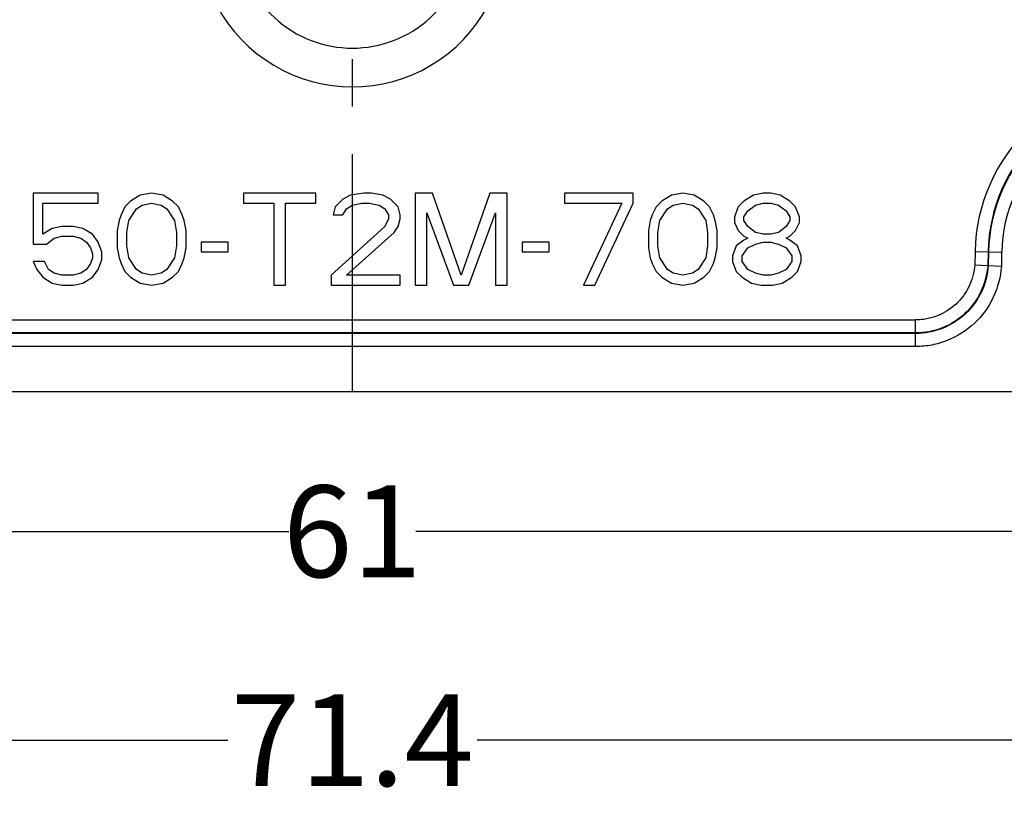
# Model space of a CAD drawing. Units: millimetres. Extents: x 2044 to 2466, y -3751 to -3450.
# Drawn here: x 2146 to 2184, y -3670 to -3640 of the extents above; entities that cross this region are included whole.
import ezdxf

# ---------------------------------------------------------------- set-up
doc = ezdxf.new("R2010")
doc.units = ezdxf.units.MM
doc.linetypes.add('CENTER', pattern=[50.8, 31.75, -6.35, 6.35, -6.35])
doc.styles.get("Standard").update_dxf_attribs({"font": 'txt', "bigfont": 'gbcbig.shx'})
doc.dimstyles.get("Standard").update_dxf_attribs({"dimtxt": 3.5, "dimasz": 3.5, "dimexe": 0.18, "dimexo": 0.0625, "dimgap": 0.09, "dimtad": 0, "dimdsep": 46, "dimtxsty": 'Standard', "dimblk": '_FILLED', "dimcen": 0, "dimclrd": 3, "dimclre": 4, "dimclrt": 6, "dimadec": 0, "dimazin": 0, "dimtp": 0.01, "dimtm": 0.01, "dimtfac": 1, "dimtofl": 0, "dimtmove": 0, "dimatfit": 3, "dimldrblk": '_FILLED', "dimfxl": 1, "dimtolj": 1, "dimarcsym": 0})

# ---------------------------------------------------------------- blocks, each defined once
blk = doc.blocks.new('_FILLED')
at = {"color": 0, "linetype": 'ByBlock'}
blk.add_solid([(0, 0), (-1, 0.214), (-1, -0.214)], dxfattribs=at)
blk = doc.blocks.new('*D149')
at = {"color": 4, "lineweight": -2}
for p, q in [((2123.091, -3652.206), (2123.091, -3667.61)), ((2194.491, -3652.206), (2194.491, -3667.61))]:
    blk.add_line(p, q, dxfattribs=at)
at = {"color": 3, "lineweight": -2}
for p, q in [((2126.591, -3667.43), (2154.035, -3667.43)), ((2190.991, -3667.43), (2163.548, -3667.43))]:
    blk.add_line(p, q, dxfattribs=at)
at = {"layer": 'Defpoints', "color": 0}
for p in [(2123.091, -3652.143), (2194.491, -3652.143), (2123.091, -3667.43)]:
    blk.add_point(p, dxfattribs=at)
at = {"color": 3, "lineweight": -2, "xscale": 3.5, "yscale": 3.5, "zscale": 3.5, "rotation": 180}
blk.add_blockref('_FILLED', (2123.091, -3667.43), dxfattribs=at)
at = {"color": 3, "lineweight": -2, "xscale": 3.5, "yscale": 3.5, "zscale": 3.5}
blk.add_blockref('_FILLED', (2194.491, -3667.43), dxfattribs=at)
at = {"color": 6, "insert": (2158.791, -3667.43), "char_height": 3.5, "attachment_point": 5}
blk.add_mtext('\\A1;71.4', dxfattribs=at)
blk = doc.blocks.new('*D150')
at = {"color": 4, "lineweight": -2}
for p, q in [((2128.293, -3649.002), (2128.293, -3659.642)), ((2189.29, -3649.002), (2189.29, -3659.642))]:
    blk.add_line(p, q, dxfattribs=at)
at = {"color": 3, "lineweight": -2}
for p, q in [((2131.793, -3659.462), (2156.368, -3659.462)), ((2185.79, -3659.462), (2161.215, -3659.462))]:
    blk.add_line(p, q, dxfattribs=at)
at = {"layer": 'Defpoints', "color": 0}
for p in [(2128.293, -3648.939), (2189.29, -3648.939), (2189.29, -3659.462)]:
    blk.add_point(p, dxfattribs=at)
at = {"color": 3, "lineweight": -2, "xscale": 3.5, "yscale": 3.5, "zscale": 3.5, "rotation": 180}
blk.add_blockref('_FILLED', (2128.293, -3659.462), dxfattribs=at)
at = {"color": 3, "lineweight": -2, "xscale": 3.5, "yscale": 3.5, "zscale": 3.5}
blk.add_blockref('_FILLED', (2189.29, -3659.462), dxfattribs=at)
at = {"color": 6, "insert": (2158.791, -3659.462), "char_height": 3.5, "attachment_point": 5}
blk.add_mtext('\\A1;61', dxfattribs=at)

msp = doc.modelspace()

# ---------------------------------------------------------------- linework, layer by layer
at = {"color": 1, "linetype": 'CENTER', "ltscale": 0.2856}
msp.add_line((2158.793, -3654.132), (2158.793, -3481.132), dxfattribs=at)
at = {"color": 7, "linetype": 'Continuous'}
for p, q in [((2149.089, -3646.562), (2146.609, -3646.562)), ((2146.609, -3646.562), (2146.609, -3648.498)), ((2149.089, -3646.934), (2149.089, -3646.562)), ((2150.328, -3646.859), (2150.109, -3647.083)), ((2150.693, -3646.636), (2150.328, -3646.859)), ((2151.13, -3646.562), (2150.693, -3646.636)), ((2151.568, -3646.636), (2151.13, -3646.562)), ((2151.932, -3646.859), (2151.568, -3646.636)), ((2152.151, -3647.083), (2151.932, -3646.859)), ((2157.401, -3646.562), (2154.63, -3646.562)), ((2154.63, -3646.562), (2154.63, -3646.934)), ((2157.401, -3646.934), (2157.401, -3646.562)), ((2158.422, -3646.785), (2158.13, -3647.083)), ((2158.714, -3646.636), (2158.422, -3646.785)), ((2159.224, -3646.562), (2158.714, -3646.636)), ((2159.516, -3646.562), (2159.224, -3646.562)), ((2159.953, -3646.636), (2159.516, -3646.562)), ((2160.245, -3646.785), (2159.953, -3646.636)), ((2160.536, -3647.083), (2160.245, -3646.785)), ((2161.849, -3646.562), (2161.193, -3646.562)), ((2161.193, -3646.562), (2161.193, -3650.062)), ((2162.943, -3649.689), (2161.849, -3646.562)), ((2164.036, -3646.562), (2162.943, -3649.689)), ((2164.693, -3646.562), (2164.036, -3646.562)), ((2164.693, -3650.062), (2164.693, -3646.562)), ((2169.505, -3646.562), (2166.88, -3646.562)), ((2166.88, -3646.562), (2166.88, -3646.934)), ((2169.505, -3646.934), (2169.505, -3646.562)), ((2170.599, -3646.859), (2170.38, -3647.083)), ((2170.964, -3646.636), (2170.599, -3646.859)), ((2171.401, -3646.562), (2170.964, -3646.636)), ((2171.839, -3646.636), (2171.401, -3646.562)), ((2172.203, -3646.859), (2171.839, -3646.636)), ((2172.422, -3647.083), (2172.203, -3646.859)), ((2173.734, -3646.859), (2173.516, -3647.083)), ((2174.099, -3646.636), (2173.734, -3646.859)), ((2174.464, -3646.562), (2174.099, -3646.636)), ((2174.755, -3646.562), (2174.464, -3646.562)), ((2175.12, -3646.636), (2174.755, -3646.562)), ((2175.484, -3646.859), (2175.12, -3646.636)), ((2175.703, -3647.083), (2175.484, -3646.859)), ((2146.974, -3646.934), (2149.089, -3646.934)), ((2146.974, -3648.125), (2146.974, -3646.934)), ((2150.109, -3647.083), (2149.964, -3647.381)), ((2150.255, -3647.604), (2150.547, -3647.157)), ((2150.547, -3647.157), (2150.766, -3647.008)), ((2150.766, -3647.008), (2151.13, -3646.934)), ((2151.13, -3646.934), (2151.495, -3647.008)), ((2151.495, -3647.008), (2151.714, -3647.157)), ((2151.714, -3647.157), (2152.005, -3647.604)), ((2152.297, -3647.381), (2152.151, -3647.083)), ((2154.63, -3646.934), (2155.797, -3646.934)), ((2155.797, -3646.934), (2155.797, -3650.062)), ((2156.234, -3646.934), (2157.401, -3646.934)), ((2156.234, -3650.062), (2156.234, -3646.934)), ((2158.13, -3647.083), (2158.057, -3647.381)), ((2158.422, -3647.381), (2158.568, -3647.157)), ((2158.568, -3647.157), (2158.786, -3647.008)), ((2158.786, -3647.008), (2159.151, -3646.934)), ((2159.151, -3646.934), (2159.443, -3646.934)), ((2159.443, -3646.934), (2159.807, -3647.008)), ((2159.807, -3647.008), (2160.026, -3647.157)), ((2160.026, -3647.157), (2160.172, -3647.381)), ((2160.609, -3647.381), (2160.536, -3647.083)), ((2166.88, -3646.934), (2169.068, -3646.934)), ((2169.068, -3646.934), (2167.609, -3650.062)), ((2168.047, -3650.062), (2169.505, -3646.934)), ((2170.38, -3647.083), (2170.234, -3647.381)), ((2170.526, -3647.604), (2170.818, -3647.157)), ((2170.818, -3647.157), (2171.036, -3647.008)), ((2171.036, -3647.008), (2171.401, -3646.934)), ((2171.401, -3646.934), (2171.766, -3647.008)), ((2171.766, -3647.008), (2171.984, -3647.157)), ((2171.984, -3647.157), (2172.276, -3647.604)), ((2172.568, -3647.381), (2172.422, -3647.083)), ((2173.516, -3647.083), (2173.37, -3647.455)), ((2173.734, -3647.455), (2173.88, -3647.232)), ((2173.88, -3647.232), (2174.172, -3647.008)), ((2174.172, -3647.008), (2174.464, -3646.934)), ((2174.464, -3646.934), (2174.755, -3646.934)), ((2174.755, -3646.934), (2175.047, -3647.008)), ((2175.047, -3647.008), (2175.339, -3647.232)), ((2175.339, -3647.232), (2175.484, -3647.455)), ((2175.849, -3647.455), (2175.703, -3647.083)), ((2149.891, -3647.604), (2149.818, -3647.976)), ((2149.964, -3647.381), (2149.891, -3647.604)), ((2150.182, -3648.051), (2150.255, -3647.604)), ((2152.005, -3647.604), (2152.078, -3648.051)), ((2152.37, -3647.604), (2152.297, -3647.381)), ((2152.443, -3647.976), (2152.37, -3647.604)), ((2158.057, -3647.381), (2158.422, -3647.381)), ((2160.172, -3647.53), (2160.026, -3647.828)), ((2160.172, -3647.381), (2160.172, -3647.53)), ((2160.536, -3647.828), (2160.609, -3647.53)), ((2160.609, -3647.53), (2160.609, -3647.381)), ((2161.63, -3647.306), (2162.651, -3650.062)), ((2161.63, -3650.062), (2161.63, -3647.306)), ((2163.234, -3650.062), (2164.255, -3647.306)), ((2164.255, -3647.306), (2164.255, -3650.062)), ((2170.161, -3647.604), (2170.089, -3647.976)), ((2170.234, -3647.381), (2170.161, -3647.604)), ((2170.453, -3648.051), (2170.526, -3647.604)), ((2172.276, -3647.604), (2172.349, -3648.051)), ((2172.641, -3647.604), (2172.568, -3647.381)), ((2172.714, -3647.976), (2172.641, -3647.604)), ((2173.37, -3647.455), (2173.37, -3647.679)), ((2173.734, -3647.604), (2173.734, -3647.455)), ((2173.88, -3647.828), (2173.734, -3647.604)), ((2175.484, -3647.604), (2175.339, -3647.828)), ((2175.484, -3647.455), (2175.484, -3647.604)), ((2175.849, -3647.679), (2175.849, -3647.455)), ((2147.339, -3647.902), (2146.974, -3648.125)), ((2147.703, -3647.828), (2147.339, -3647.902)), ((2148.141, -3647.828), (2147.703, -3647.828)), ((2148.505, -3647.902), (2148.141, -3647.828)), ((2148.87, -3648.125), (2148.505, -3647.902)), ((2149.818, -3647.976), (2149.818, -3648.647)), ((2152.443, -3648.647), (2152.443, -3647.976)), ((2160.026, -3647.828), (2157.984, -3649.689)), ((2160.391, -3648.051), (2160.536, -3647.828)), ((2170.089, -3647.976), (2170.089, -3648.647)), ((2172.714, -3648.647), (2172.714, -3647.976)), ((2173.37, -3647.679), (2173.516, -3647.976)), ((2173.516, -3647.976), (2173.734, -3648.2)), ((2174.172, -3648.051), (2173.88, -3647.828)), ((2175.339, -3647.828), (2175.047, -3648.051)), ((2175.484, -3648.2), (2175.703, -3647.976)), ((2175.703, -3647.976), (2175.849, -3647.679)), ((2147.12, -3648.498), (2147.411, -3648.274)), ((2147.411, -3648.274), (2147.703, -3648.2)), ((2147.703, -3648.2), (2148.141, -3648.2)), ((2148.141, -3648.2), (2148.432, -3648.274)), ((2148.432, -3648.274), (2148.651, -3648.423)), ((2149.089, -3648.423), (2148.87, -3648.125)), ((2150.182, -3648.572), (2150.182, -3648.051)), ((2152.078, -3648.051), (2152.078, -3648.572)), ((2158.568, -3649.689), (2160.391, -3648.051)), ((2170.453, -3648.572), (2170.453, -3648.051)), ((2172.349, -3648.051), (2172.349, -3648.572)), ((2173.734, -3648.349), (2173.443, -3648.572)), ((2173.734, -3648.2), (2173.88, -3648.274)), ((2173.88, -3648.274), (2173.734, -3648.349)), ((2174.464, -3648.125), (2174.172, -3648.051)), ((2174.755, -3648.125), (2174.464, -3648.125)), ((2175.047, -3648.051), (2174.755, -3648.125)), ((2175.339, -3648.274), (2175.484, -3648.2)), ((2175.484, -3648.349), (2175.339, -3648.274)), ((2175.776, -3648.572), (2175.484, -3648.349)), ((2146.609, -3648.498), (2147.12, -3648.498)), ((2148.651, -3648.423), (2148.797, -3648.647)), ((2148.797, -3648.647), (2148.87, -3648.87)), ((2149.234, -3648.796), (2149.089, -3648.423)), ((2149.818, -3648.647), (2149.891, -3649.019)), ((2150.255, -3649.019), (2150.182, -3648.572)), ((2152.078, -3648.572), (2152.005, -3649.019)), ((2152.37, -3649.019), (2152.443, -3648.647)), ((2154.047, -3648.423), (2153.026, -3648.423)), ((2153.026, -3648.423), (2153.026, -3648.796)), ((2154.047, -3648.796), (2154.047, -3648.423)), ((2166.297, -3648.423), (2165.276, -3648.423)), ((2165.276, -3648.423), (2165.276, -3648.796)), ((2166.297, -3648.796), (2166.297, -3648.423)), ((2170.089, -3648.647), (2170.161, -3649.019)), ((2170.526, -3649.019), (2170.453, -3648.572)), ((2172.349, -3648.572), (2172.276, -3649.019)), ((2172.641, -3649.019), (2172.714, -3648.647)), ((2173.443, -3648.572), (2173.297, -3648.945)), ((2173.661, -3648.945), (2173.88, -3648.647)), ((2173.88, -3648.647), (2174.172, -3648.498)), ((2174.172, -3648.498), (2174.464, -3648.423)), ((2174.464, -3648.423), (2174.755, -3648.423)), ((2174.755, -3648.423), (2175.047, -3648.498)), ((2175.047, -3648.498), (2175.339, -3648.647)), ((2175.339, -3648.647), (2175.557, -3648.945)), ((2175.922, -3648.945), (2175.776, -3648.572)), ((2182.551, -3648.783), (2182.54, -3649.29)), ((2182.551, -3648.783), (2183.568, -3648.806)), ((2148.87, -3649.019), (2148.797, -3649.242)), ((2148.87, -3648.87), (2148.87, -3649.019)), ((2149.089, -3649.466), (2149.234, -3649.094)), ((2149.234, -3649.094), (2149.234, -3648.796)), ((2149.891, -3649.019), (2149.964, -3649.242)), ((2150.547, -3649.466), (2150.255, -3649.019)), ((2152.005, -3649.019), (2151.714, -3649.466)), ((2152.297, -3649.242), (2152.37, -3649.019)), ((2153.026, -3648.796), (2154.047, -3648.796)), ((2165.276, -3648.796), (2166.297, -3648.796)), ((2170.161, -3649.019), (2170.234, -3649.242)), ((2170.818, -3649.466), (2170.526, -3649.019)), ((2172.276, -3649.019), (2171.984, -3649.466)), ((2172.568, -3649.242), (2172.641, -3649.019)), ((2173.297, -3648.945), (2173.297, -3649.168)), ((2173.661, -3649.168), (2173.661, -3648.945)), ((2175.557, -3648.945), (2175.557, -3649.168)), ((2175.922, -3649.168), (2175.922, -3648.945)), ((2183.049, -3648.794), (2183.038, -3649.314)), ((2183.07, -3648.794), (2183.058, -3649.315)), ((2183.568, -3648.806), (2183.556, -3649.338)), ((2147.047, -3649.168), (2146.609, -3649.168)), ((2146.609, -3649.168), (2146.755, -3649.466)), ((2146.755, -3649.466), (2146.974, -3649.764)), ((2147.193, -3649.466), (2147.047, -3649.168)), ((2147.411, -3649.615), (2147.193, -3649.466)), ((2148.651, -3649.466), (2148.432, -3649.615)), ((2148.797, -3649.242), (2148.651, -3649.466)), ((2148.87, -3649.764), (2149.089, -3649.466)), ((2149.964, -3649.242), (2150.109, -3649.54)), ((2150.109, -3649.54), (2150.328, -3649.764)), ((2150.766, -3649.615), (2150.547, -3649.466)), ((2151.714, -3649.466), (2151.495, -3649.615)), ((2151.932, -3649.764), (2152.151, -3649.54)), ((2152.151, -3649.54), (2152.297, -3649.242)), ((2170.234, -3649.242), (2170.38, -3649.54)), ((2170.38, -3649.54), (2170.599, -3649.764)), ((2171.036, -3649.615), (2170.818, -3649.466)), ((2171.984, -3649.466), (2171.766, -3649.615)), ((2172.203, -3649.764), (2172.422, -3649.54)), ((2172.422, -3649.54), (2172.568, -3649.242)), ((2173.297, -3649.168), (2173.443, -3649.54)), ((2173.443, -3649.54), (2173.661, -3649.764)), ((2173.88, -3649.466), (2173.661, -3649.168)), ((2174.172, -3649.615), (2173.88, -3649.466)), ((2175.339, -3649.466), (2175.047, -3649.615)), ((2175.557, -3649.168), (2175.339, -3649.466)), ((2175.557, -3649.764), (2175.776, -3649.54)), ((2175.776, -3649.54), (2175.922, -3649.168)), ((2182.54, -3649.29), (2183.038, -3649.314)), ((2183.058, -3649.315), (2183.038, -3649.314)), ((2183.058, -3649.315), (2183.556, -3649.338)), ((2146.974, -3649.764), (2147.339, -3649.987)), ((2147.703, -3649.689), (2147.411, -3649.615)), ((2148.141, -3649.689), (2147.703, -3649.689)), ((2148.432, -3649.615), (2148.141, -3649.689)), ((2148.505, -3649.987), (2148.87, -3649.764)), ((2150.328, -3649.764), (2150.693, -3649.987)), ((2151.13, -3649.689), (2150.766, -3649.615)), ((2151.495, -3649.615), (2151.13, -3649.689)), ((2151.568, -3649.987), (2151.932, -3649.764)), ((2157.984, -3649.689), (2157.984, -3650.062)), ((2160.609, -3649.689), (2158.568, -3649.689)), ((2160.609, -3650.062), (2160.609, -3649.689)), ((2170.599, -3649.764), (2170.964, -3649.987)), ((2171.401, -3649.689), (2171.036, -3649.615)), ((2171.766, -3649.615), (2171.401, -3649.689)), ((2171.839, -3649.987), (2172.203, -3649.764)), ((2173.661, -3649.764), (2174.026, -3649.987)), ((2174.464, -3649.689), (2174.172, -3649.615)), ((2174.755, -3649.689), (2174.464, -3649.689)), ((2175.047, -3649.615), (2174.755, -3649.689)), ((2175.193, -3649.987), (2175.557, -3649.764)), ((2147.339, -3649.987), (2147.703, -3650.062)), ((2147.703, -3650.062), (2148.141, -3650.062)), ((2148.141, -3650.062), (2148.505, -3649.987)), ((2150.693, -3649.987), (2151.13, -3650.062)), ((2151.13, -3650.062), (2151.568, -3649.987)), ((2155.797, -3650.062), (2156.234, -3650.062)), ((2157.984, -3650.062), (2160.609, -3650.062)), ((2161.193, -3650.062), (2161.63, -3650.062)), ((2162.651, -3650.062), (2163.234, -3650.062)), ((2164.255, -3650.062), (2164.693, -3650.062)), ((2167.609, -3650.062), (2168.047, -3650.062)), ((2170.964, -3649.987), (2171.401, -3650.062)), ((2171.401, -3650.062), (2171.839, -3649.987)), ((2174.026, -3649.987), (2174.391, -3650.062)), ((2174.391, -3650.062), (2174.828, -3650.062)), ((2174.828, -3650.062), (2175.193, -3649.987)), ((2137.301, -3651.39), (2180.285, -3651.39)), ((2180.285, -3652.407), (2180.285, -3651.39)), ((2180.285, -3651.884), (2137.301, -3651.891)), ((2137.301, -3651.912), (2180.285, -3651.905)), ((2180.285, -3652.407), (2137.301, -3652.407)), ((2192.5, -3654.132), (2125.085, -3654.132))]:
    msp.add_line(p, q, dxfattribs=at)
for centre, radius, start, end in [((2158.791, -3636.635), 4.386, 141.8697, 38.0828), ((2158.791, -3636.635), 5.865, 177.8286, 2.1952), ((2189.295, -3648.938), 6.745, 90.031, 178.6815), ((2189.291, -3648.935), 6.243, 90, 178.6998), ((2189.291, -3648.935), 6.223, 90, 178.6998), ((2189.295, -3648.938), 5.728, 90.0364, 178.6783)]:
    msp.add_arc(centre, radius, start, end, dxfattribs=at)
for points, knots in [([(2182.54, -3649.29), (2182.518, -3649.57), (2182.372, -3650.129), (2181.863, -3650.825), (2181.253, -3651.21), (2180.777, -3651.348), (2180.497, -3651.387), (2180.355, -3651.39), (2180.285, -3651.39)], [0, 0, 0, 0, 0.249722, 0.499457, 0.74915, 0.874524, 0.937244, 1, 1, 1, 1]), ([(2183.038, -3649.314), (2183.013, -3649.657), (2182.836, -3650.341), (2182.214, -3651.195), (2181.323, -3651.76), (2180.629, -3651.892), (2180.285, -3651.892)], [0, 0, 0, 0, 0.250023, 0.500075, 0.750075, 1, 1, 1, 1]), ([(2183.058, -3649.315), (2183.034, -3649.66), (2182.856, -3650.35), (2182.23, -3651.209), (2181.332, -3651.78), (2180.631, -3651.913), (2180.285, -3651.913)], [0, 0, 0, 0, 0.249873, 0.499824, 0.749915, 1, 1, 1, 1]), ([(2183.556, -3649.338), (2183.528, -3649.746), (2183.32, -3650.561), (2182.583, -3651.578), (2181.696, -3652.142), (2180.903, -3652.372), (2180.491, -3652.407), (2180.285, -3652.407)], [0, 0, 0, 0, 0.249584, 0.499262, 0.749098, 0.874564, 1, 1, 1, 1])]:
    msp.add_open_spline(points, degree=3, knots=knots, dxfattribs=at)

# ---------------------------------------------------------------- dimensions: what is measured, and where the dimension line sits
for base, p1, p2, picture, middle in [((2189.29, -3659.462), (2128.293, -3648.939), (2189.29, -3648.939), '*D150', (2158.791, -3659.462)), ((2123.091, -3667.43), (2194.491, -3652.143), (2123.091, -3652.143), '*D149', (2158.791, -3667.43))]:
    dim = msp.add_linear_dim(base=base, p1=p1, p2=p2, dimstyle='Standard')
    dim.commit()
    dim.dimension.update_dxf_attribs({"geometry": picture, "text_midpoint": middle})

doc.saveas('drawing.dxf')
